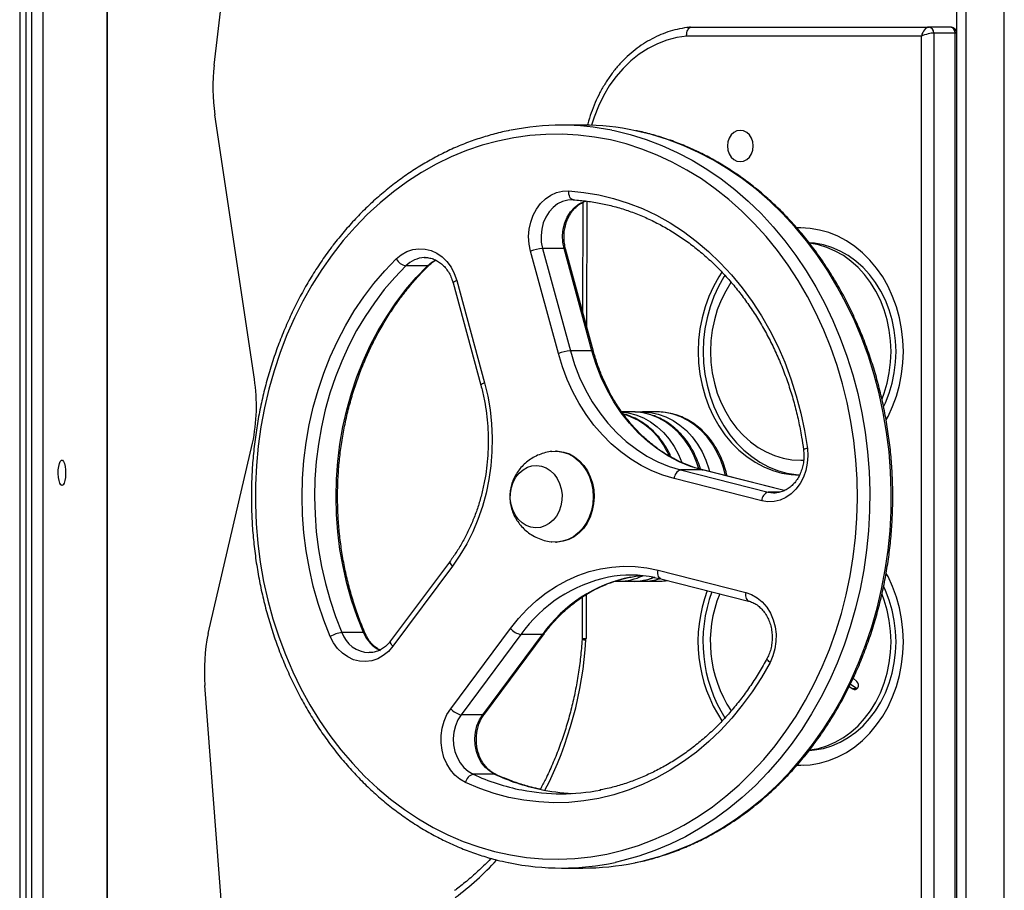
# Model space of a CAD drawing. Units: inches. Extents: x 24 to 594, y 13 to 444.
# Drawn here: x 373 to 406, y 229 to 258 of the extents above; entities that cross this region are included whole.
import ezdxf

# ---------------------------------------------------------------- set-up
doc = ezdxf.new("R2010")
doc.units = ezdxf.units.IN
doc.header["$MEASUREMENT"] = 0
doc.layers.add('VP-EQ', color=7, linetype='Continuous', true_color=0x8a3492)

# ---------------------------------------------------------------- blocks, each defined once
blk = doc.blocks.new('1241')
at = {"color": 7, "linetype": 'Continuous', "lineweight": 25}
for p, q in [((1052.507, 2223.805), (1052.507, 2136.305)), ((1052.719, 2223.805), (1052.719, 2136.305)), ((1052.911, 2136.305), (1052.911, 2223.805)), ((1053.285, 2223.805), (1053.285, 2136.305)), ((1055.449, 2136.305), (1055.449, 2223.805)), ((1055.462, 2136.305), (1055.462, 2223.805)), ((1059.053, 2207.769), (1060.216, 2217.527)), ((1084.047, 2150.551), (1084.047, 2209.551)), ((1084.347, 2209.551), (1084.347, 2150.551)), ((1085.647, 2150.551), (1085.647, 2209.551)), ((1075.114, 2209.051), (1083.106, 2209.051)), ((1083.83, 2209.051), (1083.106, 2209.051)), ((1083.272, 2208.851), (1083.272, 2151.251)), ((1083.996, 2208.851), (1083.272, 2208.851)), ((1083.996, 2151.251), (1083.996, 2208.851)), ((1082.856, 2208.751), (1074.956, 2208.751)), ((1082.856, 2151.351), (1082.856, 2208.751)), ((1060.408, 2197.208), (1059.074, 2206.101)), ((1071.462, 2205.751), (1070.738, 2205.751)), ((1071.142, 2203.239), (1071.103, 2203.24)), ((1071.458, 2203.151), (1071.452, 2199.488)), ((1071.591, 2203.193), (1071.585, 2199.003)), ((1078.88, 2202.293), (1078.686, 2202.281)), ((1070.638, 2198.062), (1069.701, 2201.508)), ((1070.105, 2201.601), (1071.042, 2198.155)), ((1070.829, 2201.601), (1070.105, 2201.601)), ((1071.766, 2198.155), (1070.829, 2201.601)), ((1071.819, 2198.14), (1070.882, 2201.587)), ((1066.158, 2201.295), (1066.132, 2201.295)), ((1066.228, 2201.016), (1065.504, 2201.016)), ((1066.283, 2201.036), (1066.281, 2201.034)), ((1067.215, 2200.528), (1068.152, 2197.081)), ((1067.092, 2200.449), (1068.03, 2197.003)), ((1071.766, 2198.155), (1071.042, 2198.155)), ((1073.132, 2196.101), (1072.775, 2196.101)), ((1073.203, 2196.099), (1073.132, 2196.101)), ((1073.47, 2196.098), (1073.309, 2196.093)), ((1073.968, 2196.101), (1073.467, 2196.101)), ((1058.852, 2188.644), (1060.345, 2195.048)), ((1070.57, 2194.781), (1070.543, 2194.781)), ((1078.796, 2194.475), (1078.893, 2194.477)), ((1078.796, 2194.475), (1078.891, 2194.475)), ((1077.482, 2193.111), (1074.535, 2193.857)), ((1074.753, 2194.151), (1077.701, 2193.405)), ((1075.477, 2194.151), (1074.753, 2194.151)), ((1078.238, 2193.452), (1075.477, 2194.151)), ((1075.477, 2194.151), (1075.5, 2194.148)), ((1078.242, 2193.454), (1075.5, 2194.148)), ((1078.102, 2193.405), (1077.701, 2193.405)), ((1077.914, 2193.378), (1077.938, 2193.378)), ((1070.543, 2191.721), (1070.57, 2191.721)), ((1067.002, 2191.095), (1064.992, 2188.395)), ((1067.076, 2190.916), (1065.066, 2188.216)), ((1073.867, 2190.531), (1074.09, 2190.483)), ((1073.997, 2190.774), (1076.944, 2190.029)), ((1072.619, 2190.429), (1072.635, 2190.432)), ((1072.631, 2190.401), (1073.132, 2190.401)), ((1072.677, 2190.401), (1072.631, 2190.401)), ((1073.467, 2190.401), (1073.968, 2190.401)), ((1073.51, 2190.401), (1073.467, 2190.401)), ((1074.09, 2190.483), (1077.038, 2189.738)), ((1071.571, 2189.948), (1071.568, 2188.474)), ((1071.438, 2189.865), (1071.435, 2188.474)), ((1064.075, 2188.679), (1063.351, 2188.679)), ((1067.014, 2186.113), (1069.024, 2188.814)), ((1069.377, 2188.613), (1067.367, 2185.913)), ((1068.091, 2185.913), (1070.101, 2188.613)), ((1068.146, 2185.934), (1070.156, 2188.635)), ((1070.101, 2188.613), (1069.377, 2188.613)), ((1071.435, 2188.474), (1071.435, 2188.448)), ((1059.774, 2173.185), (1058.743, 2186.898)), ((1080.466, 2186.939), (1080.697, 2186.791)), ((1080.685, 2187.029), (1080.564, 2187.146)), ((1080.425, 2186.858), (1080.547, 2186.78)), ((1080.685, 2186.78), (1080.547, 2186.78)), ((1068.091, 2185.913), (1067.367, 2185.913)), ((1068.493, 2183.911), (1067.769, 2183.911)), ((1078.666, 2184.212), (1078.796, 2184.209)), ((1078.684, 2184.223), (1078.88, 2184.21)), ((1070.738, 2180.751), (1071.462, 2180.751)), ((1067.156, 2180.002), (1067.138, 2179.99))]:
    blk.add_line(p, q, dxfattribs=at)
at = {"color": 7, "linetype": 'Continuous', "lineweight": 25, "flags": 128}
for points in [[(1074.956, 2208.751), (1074.621, 2208.701), (1074.291, 2208.615), (1073.969, 2208.492), (1073.657, 2208.334), (1073.359, 2208.142), (1073.078, 2207.918), (1072.814, 2207.664), (1072.571, 2207.382), (1072.351, 2207.073), (1072.155, 2206.742), (1071.985, 2206.391), (1071.843, 2206.022), (1071.758, 2205.746)], [(1063.025, 2201.393), (1062.673, 2200.894), (1062.343, 2200.372), (1062.038, 2199.83), (1061.757, 2199.269), (1061.501, 2198.691), (1061.272, 2198.097), (1061.069, 2197.489), (1060.894, 2196.869), (1060.746, 2196.238), (1060.627, 2195.599), (1060.537, 2194.953), (1060.475, 2194.302), (1060.443, 2193.648), (1060.44, 2192.993), (1060.466, 2192.339), (1060.521, 2191.687), (1060.606, 2191.04), (1060.718, 2190.399), (1060.86, 2189.767), (1061.029, 2189.144), (1061.226, 2188.533), (1061.45, 2187.936), (1061.7, 2187.354), (1061.975, 2186.79), (1062.276, 2186.243), (1062.6, 2185.717), (1062.948, 2185.213), (1063.317, 2184.732), (1063.707, 2184.276), (1064.117, 2183.845), (1064.546, 2183.441), (1064.992, 2183.066), (1065.454, 2182.72), (1065.931, 2182.405), (1066.421, 2182.121), (1066.923, 2181.869), (1067.436, 2181.649), (1067.957, 2181.463), (1068.487, 2181.311), (1069.022, 2181.194), (1069.562, 2181.111), (1070.104, 2181.064), (1070.648, 2181.051), (1071.192, 2181.074), (1071.734, 2181.131), (1072.273, 2181.224), (1072.806, 2181.351), (1073.334, 2181.513), (1073.853, 2181.709), (1074.363, 2181.937), (1074.862, 2182.199), (1075.348, 2182.492), (1075.821, 2182.816), (1076.278, 2183.171), (1076.72, 2183.554), (1077.143, 2183.965), (1077.548, 2184.404), (1077.932, 2184.867), (1078.295, 2185.355), (1078.636, 2185.866), (1078.953, 2186.398), (1079.247, 2186.949), (1079.515, 2187.519), (1079.758, 2188.105), (1079.974, 2188.707), (1080.163, 2189.321), (1080.324, 2189.946), (1080.458, 2190.582), (1080.562, 2191.224), (1080.638, 2191.873), (1080.685, 2192.526), (1080.703, 2193.181), (1080.692, 2193.835), (1080.651, 2194.489), (1080.581, 2195.138), (1080.483, 2195.783), (1080.355, 2196.42), (1080.2, 2197.047), (1080.017, 2197.664), (1079.806, 2198.268), (1079.569, 2198.858), (1079.307, 2199.432), (1079.018, 2199.987), (1078.706, 2200.524), (1078.37, 2201.039), (1078.011, 2201.532), (1077.632, 2202.001), (1077.231, 2202.444), (1076.812, 2202.862), (1076.374, 2203.251), (1075.92, 2203.612), (1075.451, 2203.943), (1074.967, 2204.242), (1074.47, 2204.511), (1073.963, 2204.747), (1073.445, 2204.949), (1072.92, 2205.118), (1072.387, 2205.253), (1071.85, 2205.353), (1071.308, 2205.418), (1070.765, 2205.448), (1070.221, 2205.443), (1069.678, 2205.403), (1069.137, 2205.328), (1068.601, 2205.218), (1068.07, 2205.073), (1067.547, 2204.895), (1067.032, 2204.683), (1066.527, 2204.437), (1066.034, 2204.16), (1065.555, 2203.851), (1065.089, 2203.512), (1064.64, 2203.143), (1064.207, 2202.745), (1063.793, 2202.32), (1063.399, 2201.869), (1063.025, 2201.393)], [(1072.436, 2205.582), (1072.511, 2205.567), (1073.053, 2205.436), (1073.588, 2205.27), (1074.115, 2205.071), (1074.633, 2204.837), (1075.14, 2204.571), (1075.634, 2204.273), (1076.114, 2203.944), (1076.579, 2203.584), (1077.028, 2203.195), (1077.458, 2202.778), (1077.87, 2202.334), (1078.261, 2201.864), (1078.631, 2201.37), (1078.979, 2200.852), (1079.303, 2200.313), (1079.603, 2199.754), (1079.878, 2199.177), (1080.127, 2198.583), (1080.35, 2197.974), (1080.545, 2197.351), (1080.712, 2196.717), (1080.851, 2196.073), (1080.962, 2195.421), (1081.043, 2194.762), (1081.095, 2194.1), (1081.118, 2193.435), (1081.112, 2192.769), (1081.076, 2192.105), (1081.01, 2191.444), (1080.916, 2190.789), (1080.793, 2190.14), (1080.641, 2189.5), (1080.461, 2188.871), (1080.254, 2188.254), (1080.019, 2187.651), (1079.759, 2187.064), (1079.473, 2186.495), (1079.162, 2185.945), (1078.827, 2185.415), (1078.469, 2184.908), (1078.089, 2184.424), (1077.688, 2183.966), (1077.268, 2183.534), (1076.829, 2183.129), (1076.373, 2182.753), (1075.901, 2182.407), (1075.415, 2182.091), (1074.915, 2181.807), (1074.403, 2181.556), (1073.881, 2181.337), (1073.35, 2181.153), (1072.811, 2181.003), (1072.551, 2180.943)], [(1073.206, 2180.928), (1073.535, 2181.003), (1074.074, 2181.153), (1074.605, 2181.337), (1075.127, 2181.556), (1075.639, 2181.807), (1076.139, 2182.091), (1076.625, 2182.407), (1077.097, 2182.753), (1077.553, 2183.129), (1077.992, 2183.534), (1078.413, 2183.966), (1078.813, 2184.424), (1079.193, 2184.908), (1079.551, 2185.415), (1079.886, 2185.945), (1080.197, 2186.495), (1080.483, 2187.064), (1080.743, 2187.651), (1080.978, 2188.254), (1081.185, 2188.871), (1081.365, 2189.5), (1081.517, 2190.14), (1081.64, 2190.789), (1081.734, 2191.444), (1081.8, 2192.105), (1081.836, 2192.769), (1081.842, 2193.435), (1081.819, 2194.1), (1081.767, 2194.762), (1081.686, 2195.421), (1081.575, 2196.073), (1081.436, 2196.717), (1081.269, 2197.351), (1081.074, 2197.974), (1080.851, 2198.583), (1080.602, 2199.177), (1080.328, 2199.754), (1080.027, 2200.313), (1079.703, 2200.852), (1079.355, 2201.37), (1078.985, 2201.864), (1078.594, 2202.334), (1078.182, 2202.778), (1077.752, 2203.195), (1077.303, 2203.584), (1076.838, 2203.944), (1076.358, 2204.273), (1075.864, 2204.571), (1075.357, 2204.837), (1074.839, 2205.071), (1074.312, 2205.27), (1073.777, 2205.436), (1073.239, 2205.566)], [(1076.761, 2204.526), (1076.874, 2204.544), (1076.979, 2204.596), (1077.069, 2204.679), (1077.138, 2204.788), (1077.182, 2204.915), (1077.197, 2205.051), (1077.182, 2205.187), (1077.138, 2205.313), (1077.069, 2205.422), (1076.979, 2205.505), (1076.874, 2205.558), (1076.761, 2205.576), (1076.648, 2205.558), (1076.543, 2205.505), (1076.453, 2205.422), (1076.383, 2205.313), (1076.34, 2205.187), (1076.325, 2205.051), (1076.34, 2204.915), (1076.383, 2204.788), (1076.453, 2204.679), (1076.543, 2204.596), (1076.648, 2204.544), (1076.761, 2204.526)], [(1069.701, 2201.508), (1069.653, 2201.751), (1069.637, 2202), (1069.655, 2202.249), (1069.706, 2202.491), (1069.789, 2202.72), (1069.901, 2202.93), (1070.04, 2203.116), (1070.201, 2203.272), (1070.382, 2203.396), (1070.576, 2203.482), (1070.78, 2203.53), (1070.987, 2203.538)], [(1070.987, 2203.538), (1071.493, 2203.491), (1071.995, 2203.407), (1072.493, 2203.287), (1072.984, 2203.132), (1073.466, 2202.943), (1073.938, 2202.719), (1074.398, 2202.462), (1074.845, 2202.173), (1075.276, 2201.852), (1075.691, 2201.501), (1076.089, 2201.121), (1076.466, 2200.714), (1076.823, 2200.28), (1077.158, 2199.821), (1077.47, 2199.34), (1077.758, 2198.837), (1078.02, 2198.314), (1078.256, 2197.773), (1078.465, 2197.217), (1078.647, 2196.647), (1078.8, 2196.064), (1078.924, 2195.472), (1079.018, 2194.872)], [(1071.142, 2203.239), (1071.11, 2203.245), (1071.079, 2203.262), (1071.051, 2203.289), (1071.028, 2203.327), (1071.009, 2203.372), (1070.995, 2203.424), (1070.988, 2203.48), (1070.987, 2203.538)], [(1071.103, 2203.24), (1070.96, 2203.23), (1070.782, 2203.183), (1070.613, 2203.099), (1070.459, 2202.981), (1070.325, 2202.833), (1070.214, 2202.658), (1070.13, 2202.463), (1070.077, 2202.253), (1070.054, 2202.035), (1070.064, 2201.815), (1070.105, 2201.601)], [(1070.829, 2201.601), (1070.788, 2201.815), (1070.778, 2202.035), (1070.801, 2202.253), (1070.854, 2202.463), (1070.938, 2202.658), (1071.049, 2202.833), (1071.183, 2202.981), (1071.337, 2203.099), (1071.506, 2203.183), (1071.563, 2203.203)], [(1081.675, 2195.836), (1081.733, 2195.945), (1081.889, 2196.281), (1082.018, 2196.632), (1082.119, 2196.997), (1082.192, 2197.371), (1082.236, 2197.751), (1082.251, 2198.135), (1082.236, 2198.519), (1082.192, 2198.899), (1082.119, 2199.273), (1082.018, 2199.637), (1081.889, 2199.989), (1081.733, 2200.325), (1081.553, 2200.642), (1081.349, 2200.937), (1081.124, 2201.209), (1080.878, 2201.454), (1080.615, 2201.671), (1080.336, 2201.858), (1080.044, 2202.013), (1079.742, 2202.136), (1079.431, 2202.223), (1079.115, 2202.277), (1078.796, 2202.294), (1078.675, 2202.292)], [(1065.18, 2201.249), (1065.351, 2201.39), (1065.539, 2201.496), (1065.739, 2201.565), (1065.945, 2201.594), (1066.152, 2201.583), (1066.355, 2201.532), (1066.549, 2201.442), (1066.728, 2201.317), (1066.888, 2201.158), (1067.025, 2200.97), (1067.135, 2200.758), (1067.215, 2200.528)], [(1081.588, 2196.29), (1081.644, 2196.41), (1081.771, 2196.734), (1081.872, 2197.073), (1081.944, 2197.421), (1081.988, 2197.776), (1082.003, 2198.135), (1081.988, 2198.494), (1081.944, 2198.849), (1081.872, 2199.197), (1081.771, 2199.535), (1081.644, 2199.86), (1081.49, 2200.168), (1081.313, 2200.456), (1081.113, 2200.722), (1080.892, 2200.964), (1080.652, 2201.178), (1080.396, 2201.362), (1080.126, 2201.516), (1079.846, 2201.637), (1079.556, 2201.724), (1079.261, 2201.777), (1079.085, 2201.791)], [(1081.532, 2196.541), (1081.604, 2196.734), (1081.705, 2197.073), (1081.777, 2197.421), (1081.821, 2197.776), (1081.836, 2198.135), (1081.821, 2198.494), (1081.777, 2198.849), (1081.705, 2199.197), (1081.604, 2199.535), (1081.477, 2199.86), (1081.323, 2200.168), (1081.146, 2200.456), (1080.945, 2200.722), (1080.724, 2200.964), (1080.485, 2201.178), (1080.229, 2201.362), (1079.959, 2201.516), (1079.679, 2201.637), (1079.389, 2201.724), (1079.105, 2201.775)], [(1062.962, 2188.541), (1062.744, 2189.093), (1062.553, 2189.658), (1062.39, 2190.237), (1062.256, 2190.826), (1062.152, 2191.423), (1062.076, 2192.027), (1062.031, 2192.636), (1062.016, 2193.246), (1062.031, 2193.857), (1062.075, 2194.465), (1062.15, 2195.069), (1062.255, 2195.667), (1062.388, 2196.256), (1062.55, 2196.835), (1062.741, 2197.401), (1062.959, 2197.952), (1063.204, 2198.487), (1063.474, 2199.003), (1063.77, 2199.5), (1064.09, 2199.974), (1064.432, 2200.425), (1064.796, 2200.85), (1065.18, 2201.249)], [(1066.228, 2201.016), (1066.38, 2201.139), (1066.512, 2201.213)], [(1065.504, 2201.016), (1065.131, 2200.629), (1064.778, 2200.216), (1064.446, 2199.778), (1064.135, 2199.318), (1063.848, 2198.836), (1063.585, 2198.334), (1063.348, 2197.815), (1063.136, 2197.28), (1062.951, 2196.73), (1062.793, 2196.168), (1062.664, 2195.596), (1062.563, 2195.016), (1062.49, 2194.43), (1062.446, 2193.839), (1062.432, 2193.246), (1062.447, 2192.654), (1062.491, 2192.063), (1062.564, 2191.477), (1062.665, 2190.897), (1062.796, 2190.325), (1062.954, 2189.763), (1063.139, 2189.214), (1063.351, 2188.679)], [(1064.075, 2188.679), (1063.863, 2189.214), (1063.678, 2189.763), (1063.52, 2190.325), (1063.39, 2190.897), (1063.288, 2191.477), (1063.215, 2192.063), (1063.171, 2192.654), (1063.156, 2193.246), (1063.17, 2193.839), (1063.214, 2194.43), (1063.287, 2195.016), (1063.388, 2195.596), (1063.518, 2196.168), (1063.675, 2196.73), (1063.86, 2197.28), (1064.072, 2197.815), (1064.309, 2198.334), (1064.572, 2198.836), (1064.859, 2199.318), (1065.17, 2199.778), (1065.502, 2200.216), (1065.855, 2200.629), (1066.228, 2201.016)], [(1067.092, 2200.449), (1067.092, 2200.45), (1067.096, 2200.462), (1067.111, 2200.476), (1067.137, 2200.492), (1067.172, 2200.509), (1067.215, 2200.528)], [(1076.144, 2200.8), (1076.039, 2200.642), (1075.859, 2200.325), (1075.704, 2199.989), (1075.575, 2199.637), (1075.474, 2199.273), (1075.401, 2198.899), (1075.356, 2198.519), (1075.342, 2198.135), (1075.356, 2197.751), (1075.401, 2197.371), (1075.474, 2196.997), (1075.575, 2196.632), (1075.704, 2196.281), (1075.859, 2195.945), (1076.039, 2195.628), (1076.243, 2195.333), (1076.469, 2195.061), (1076.714, 2194.816), (1076.978, 2194.598), (1077.256, 2194.412), (1077.548, 2194.256), (1077.851, 2194.134), (1078.162, 2194.046), (1078.478, 2193.993), (1078.755, 2193.976)], [(1076.241, 2200.696), (1076.207, 2200.642), (1076.026, 2200.325), (1075.871, 2199.989), (1075.742, 2199.637), (1075.641, 2199.273), (1075.568, 2198.899), (1075.524, 2198.519), (1075.509, 2198.135), (1075.524, 2197.751), (1075.568, 2197.371), (1075.641, 2196.997), (1075.742, 2196.632), (1075.871, 2196.281), (1076.026, 2195.945), (1076.207, 2195.628), (1076.41, 2195.333), (1076.636, 2195.061), (1076.882, 2194.816), (1077.145, 2194.598), (1077.424, 2194.412), (1077.715, 2194.256), (1078.018, 2194.134), (1078.329, 2194.046), (1078.645, 2193.993), (1078.76, 2193.983)], [(1076.45, 2200.461), (1076.447, 2200.456), (1076.269, 2200.168), (1076.116, 2199.86), (1075.988, 2199.535), (1075.888, 2199.197), (1075.815, 2198.849), (1075.772, 2198.494), (1075.757, 2198.135), (1075.772, 2197.776), (1075.815, 2197.421), (1075.888, 2197.073), (1075.988, 2196.734), (1076.116, 2196.41), (1076.269, 2196.102), (1076.447, 2195.813), (1076.647, 2195.547), (1076.868, 2195.306), (1077.108, 2195.092), (1077.364, 2194.908), (1077.633, 2194.754), (1077.914, 2194.633), (1078.203, 2194.546), (1078.498, 2194.493), (1078.796, 2194.475)], [(1071.042, 2198.155), (1071.182, 2197.702), (1071.352, 2197.265), (1071.551, 2196.845), (1071.777, 2196.445), (1072.029, 2196.069), (1072.305, 2195.719), (1072.604, 2195.397), (1072.924, 2195.104), (1073.262, 2194.843), (1073.616, 2194.616), (1073.984, 2194.425), (1074.364, 2194.269), (1074.753, 2194.151)], [(1075.477, 2194.151), (1075.088, 2194.269), (1074.708, 2194.425), (1074.34, 2194.616), (1073.986, 2194.843), (1073.648, 2195.104), (1073.328, 2195.397), (1073.03, 2195.719), (1072.753, 2196.069), (1072.501, 2196.445), (1072.275, 2196.845), (1072.076, 2197.265), (1071.906, 2197.702), (1071.766, 2198.155)], [(1074.535, 2193.857), (1074.155, 2193.971), (1073.784, 2194.119), (1073.423, 2194.3), (1073.073, 2194.513), (1072.739, 2194.756), (1072.42, 2195.03), (1072.119, 2195.331), (1071.837, 2195.658), (1071.577, 2196.01), (1071.339, 2196.384), (1071.125, 2196.779), (1070.937, 2197.191), (1070.774, 2197.62), (1070.638, 2198.062)], [(1068.152, 2197.081), (1068.26, 2196.628), (1068.339, 2196.167), (1068.39, 2195.7), (1068.411, 2195.229), (1068.403, 2194.758), (1068.366, 2194.289), (1068.3, 2193.825), (1068.205, 2193.368), (1068.083, 2192.921), (1067.932, 2192.486), (1067.755, 2192.065), (1067.553, 2191.662), (1067.326, 2191.278), (1067.076, 2190.916)], [(1068.152, 2197.081), (1068.109, 2197.063), (1068.074, 2197.046), (1068.049, 2197.029), (1068.034, 2197.015), (1068.03, 2197.004), (1068.03, 2197.003)], [(1072.791, 2196.094), (1072.986, 2196.068), (1073.245, 2196.003), (1073.498, 2195.903), (1073.739, 2195.769), (1073.966, 2195.604), (1074.176, 2195.41), (1074.368, 2195.188), (1074.537, 2194.941), (1074.682, 2194.674), (1074.795, 2194.405)], [(1075.367, 2194.191), (1075.303, 2194.388), (1075.183, 2194.674), (1075.038, 2194.941), (1074.869, 2195.188), (1074.678, 2195.41), (1074.467, 2195.604), (1074.24, 2195.769), (1073.999, 2195.903), (1073.747, 2196.003), (1073.487, 2196.068), (1073.223, 2196.099), (1073.203, 2196.099)], [(1073.47, 2196.101), (1073.472, 2196.101), (1073.737, 2196.082), (1073.999, 2196.028), (1074.254, 2195.938), (1074.499, 2195.815), (1074.731, 2195.66), (1074.947, 2195.474), (1075.144, 2195.261), (1075.321, 2195.022), (1075.474, 2194.761), (1075.602, 2194.481), (1075.703, 2194.185), (1075.729, 2194.09)], [(1074.004, 2196.1), (1073.974, 2196.101), (1073.968, 2196.101)], [(1076.261, 2193.955), (1076.204, 2194.185), (1076.103, 2194.481), (1075.975, 2194.761), (1075.822, 2195.022), (1075.646, 2195.261), (1075.448, 2195.474), (1075.232, 2195.66), (1075, 2195.815), (1074.755, 2195.938), (1074.5, 2196.028), (1074.239, 2196.082), (1074.004, 2196.1)], [(1079.018, 2194.872), (1079.035, 2194.623), (1079.017, 2194.374), (1078.967, 2194.132), (1078.885, 2193.902), (1078.773, 2193.692), (1078.635, 2193.505), (1078.474, 2193.348), (1078.293, 2193.224), (1078.099, 2193.137), (1077.896, 2193.088), (1077.688, 2193.08), (1077.482, 2193.111)], [(1070.414, 2194.773), (1070.6, 2194.779), (1070.793, 2194.751), (1070.98, 2194.687), (1071.157, 2194.59), (1071.32, 2194.461), (1071.464, 2194.304), (1071.587, 2194.122), (1071.685, 2193.92), (1071.757, 2193.702), (1071.8, 2193.474), (1071.813, 2193.24), (1071.797, 2193.007), (1071.751, 2192.779), (1071.677, 2192.562), (1071.577, 2192.362), (1071.452, 2192.182), (1071.306, 2192.027), (1071.142, 2191.901), (1070.964, 2191.807), (1070.776, 2191.747), (1070.583, 2191.721), (1070.415, 2191.728)], [(1070.57, 2194.781), (1070.628, 2194.779), (1070.821, 2194.751), (1071.008, 2194.687), (1071.185, 2194.59), (1071.348, 2194.461), (1071.492, 2194.304), (1071.615, 2194.122), (1071.713, 2193.92), (1071.785, 2193.702), (1071.828, 2193.474), (1071.841, 2193.24), (1071.825, 2193.007), (1071.779, 2192.779), (1071.705, 2192.562), (1071.605, 2192.362), (1071.48, 2192.182), (1071.334, 2192.027), (1071.17, 2191.901), (1070.992, 2191.807), (1070.804, 2191.747), (1070.61, 2191.721), (1070.57, 2191.721)], [(1053.929, 2193.63), (1053.892, 2193.649), (1053.859, 2193.704), (1053.831, 2193.79), (1053.813, 2193.9), (1053.805, 2194.024), (1053.807, 2194.15), (1053.821, 2194.268), (1053.844, 2194.367), (1053.875, 2194.438), (1053.91, 2194.476), (1053.947, 2194.476), (1053.982, 2194.438), (1054.013, 2194.367), (1054.036, 2194.268), (1054.05, 2194.15), (1054.052, 2194.024), (1054.044, 2193.9), (1054.026, 2193.79), (1053.999, 2193.704), (1053.965, 2193.649), (1053.929, 2193.63)], [(1069.021, 2193.178), (1069.025, 2193.371), (1069.058, 2193.561), (1069.119, 2193.74), (1069.207, 2193.902), (1069.318, 2194.042), (1069.449, 2194.156), (1069.595, 2194.238), (1069.75, 2194.287), (1069.911, 2194.3), (1070.071, 2194.278), (1070.224, 2194.221), (1070.367, 2194.131), (1070.493, 2194.01), (1070.599, 2193.864), (1070.68, 2193.697), (1070.735, 2193.515), (1070.761, 2193.324), (1070.757, 2193.13), (1070.724, 2192.94), (1070.663, 2192.761), (1070.575, 2192.599), (1070.464, 2192.459), (1070.333, 2192.346), (1070.187, 2192.263), (1070.032, 2192.214), (1069.871, 2192.201), (1069.711, 2192.223), (1069.558, 2192.28), (1069.415, 2192.371), (1069.289, 2192.491), (1069.183, 2192.637), (1069.102, 2192.804), (1069.047, 2192.986), (1069.021, 2193.178)], [(1069.021, 2193.178), (1069.025, 2193.371), (1069.058, 2193.561), (1069.119, 2193.74), (1069.207, 2193.902), (1069.318, 2194.042), (1069.449, 2194.156), (1069.595, 2194.238), (1069.75, 2194.287), (1069.911, 2194.3), (1070.071, 2194.278), (1070.224, 2194.221), (1070.367, 2194.131), (1070.493, 2194.01), (1070.599, 2193.864), (1070.68, 2193.697), (1070.735, 2193.515), (1070.761, 2193.324), (1070.757, 2193.13), (1070.724, 2192.94), (1070.663, 2192.761), (1070.575, 2192.599), (1070.464, 2192.459), (1070.333, 2192.346), (1070.187, 2192.263), (1070.032, 2192.214), (1069.871, 2192.201), (1069.711, 2192.223), (1069.558, 2192.28), (1069.415, 2192.371), (1069.289, 2192.491), (1069.183, 2192.637), (1069.102, 2192.804), (1069.047, 2192.986), (1069.021, 2193.178)], [(1077.701, 2193.405), (1077.882, 2193.379), (1077.914, 2193.378)], [(1067.076, 2190.916), (1067.043, 2190.955), (1067.018, 2190.993), (1067.001, 2191.027), (1066.994, 2191.058), (1066.996, 2191.082), (1067.002, 2191.095)], [(1069.024, 2188.814), (1069.296, 2189.152), (1069.588, 2189.466), (1069.899, 2189.752), (1070.227, 2190.01), (1070.57, 2190.237), (1070.925, 2190.433), (1071.292, 2190.596), (1071.669, 2190.726), (1072.052, 2190.821), (1072.44, 2190.882), (1072.831, 2190.908), (1073.222, 2190.899), (1073.611, 2190.854), (1073.997, 2190.774)], [(1073.076, 2190.543), (1073.24, 2190.569), (1073.45, 2190.593)], [(1074.09, 2190.483), (1074.081, 2190.486), (1074.053, 2190.503), (1074.029, 2190.53), (1074.01, 2190.567), (1073.997, 2190.611), (1073.99, 2190.662), (1073.99, 2190.717), (1073.997, 2190.774)], [(1078.796, 2184.209), (1079.115, 2184.227), (1079.431, 2184.28), (1079.742, 2184.368), (1080.044, 2184.49), (1080.336, 2184.645), (1080.615, 2184.832), (1080.878, 2185.049), (1081.124, 2185.295), (1081.349, 2185.566), (1081.553, 2185.862), (1081.733, 2186.179), (1081.889, 2186.515), (1082.018, 2186.866), (1082.119, 2187.23), (1082.192, 2187.604), (1082.236, 2187.985), (1082.251, 2188.369), (1082.236, 2188.752), (1082.192, 2189.133), (1082.119, 2189.507), (1082.018, 2189.871), (1081.889, 2190.223), (1081.733, 2190.558), (1081.675, 2190.668)], [(1073.968, 2190.401), (1074.227, 2190.418), (1074.304, 2190.429)], [(1079.088, 2184.712), (1079.261, 2184.727), (1079.556, 2184.779), (1079.846, 2184.867), (1080.126, 2184.988), (1080.396, 2185.141), (1080.652, 2185.326), (1080.892, 2185.54), (1081.113, 2185.781), (1081.313, 2186.047), (1081.49, 2186.335), (1081.644, 2186.643), (1081.771, 2186.968), (1081.872, 2187.306), (1081.944, 2187.655), (1081.988, 2188.01), (1082.003, 2188.369), (1081.988, 2188.727), (1081.944, 2189.082), (1081.872, 2189.431), (1081.771, 2189.769), (1081.644, 2190.094), (1081.587, 2190.215)], [(1076.944, 2190.029), (1076.938, 2189.971), (1076.937, 2189.916), (1076.944, 2189.865), (1076.957, 2189.821), (1076.976, 2189.784), (1077, 2189.757), (1077.029, 2189.741), (1077.037, 2189.738)], [(1076.944, 2190.029), (1077.143, 2189.958), (1077.33, 2189.849), (1077.5, 2189.706), (1077.649, 2189.532), (1077.772, 2189.331), (1077.868, 2189.109), (1077.932, 2188.872), (1077.964, 2188.625), (1077.962, 2188.375), (1077.927, 2188.129), (1077.86, 2187.892), (1077.762, 2187.672)], [(1079.105, 2184.728), (1079.389, 2184.779), (1079.679, 2184.867), (1079.959, 2184.988), (1080.229, 2185.141), (1080.485, 2185.326), (1080.724, 2185.54), (1080.945, 2185.781), (1081.146, 2186.047), (1081.323, 2186.335), (1081.477, 2186.643), (1081.604, 2186.968), (1081.705, 2187.306), (1081.777, 2187.655), (1081.821, 2188.01), (1081.836, 2188.369), (1081.821, 2188.727), (1081.777, 2189.082), (1081.705, 2189.431), (1081.604, 2189.769), (1081.535, 2189.956)], [(1065.066, 2188.216), (1064.915, 2188.044), (1064.744, 2187.903), (1064.556, 2187.797), (1064.356, 2187.729), (1064.15, 2187.701), (1063.943, 2187.713), (1063.74, 2187.764), (1063.547, 2187.855), (1063.368, 2187.981), (1063.208, 2188.141), (1063.072, 2188.329), (1062.962, 2188.541)], [(1065.066, 2188.216), (1065.033, 2188.255), (1065.008, 2188.292), (1064.991, 2188.327), (1064.984, 2188.357), (1064.986, 2188.382), (1064.992, 2188.395)], [(1077.762, 2187.672), (1077.475, 2187.169), (1077.163, 2186.687), (1076.828, 2186.228), (1076.472, 2185.794), (1076.094, 2185.386), (1075.697, 2185.005), (1075.282, 2184.654), (1074.851, 2184.333), (1074.404, 2184.043), (1073.944, 2183.786), (1073.473, 2183.561), (1072.991, 2183.371), (1072.5, 2183.216), (1072.003, 2183.096), (1071.5, 2183.012), (1070.995, 2182.963), (1070.487, 2182.951), (1069.981, 2182.975), (1069.476, 2183.035), (1068.975, 2183.131), (1068.48, 2183.263), (1067.992, 2183.43), (1067.513, 2183.631)], [(1077.762, 2187.672), (1077.724, 2187.704), (1077.694, 2187.734), (1077.674, 2187.762), (1077.663, 2187.787), (1077.662, 2187.807), (1077.664, 2187.814)], [(1080.547, 2186.78), (1080.592, 2186.757), (1080.64, 2186.757), (1080.685, 2186.78), (1080.719, 2186.821), (1080.738, 2186.875), (1080.738, 2186.934), (1080.719, 2186.988), (1080.685, 2187.029)], [(1067.513, 2183.631), (1067.326, 2183.739), (1067.155, 2183.881), (1067.006, 2184.055), (1066.882, 2184.255), (1066.786, 2184.477), (1066.722, 2184.714), (1066.689, 2184.961), (1066.69, 2185.211), (1066.725, 2185.457), (1066.791, 2185.694), (1066.889, 2185.914), (1067.014, 2186.113)], [(1067.367, 2185.913), (1067.257, 2185.737), (1067.175, 2185.541), (1067.123, 2185.33), (1067.102, 2185.112), (1067.113, 2184.893), (1067.156, 2184.679), (1067.229, 2184.478), (1067.331, 2184.295), (1067.457, 2184.137), (1067.605, 2184.008), (1067.769, 2183.911)], [(1068.493, 2183.911), (1068.329, 2184.008), (1068.181, 2184.137), (1068.055, 2184.295), (1067.954, 2184.478), (1067.88, 2184.679), (1067.837, 2184.893), (1067.826, 2185.112), (1067.847, 2185.33), (1067.899, 2185.541), (1067.981, 2185.737), (1068.091, 2185.913)], [(1068.493, 2183.911), (1068.524, 2183.906), (1068.529, 2183.904)]]:
    blk.add_lwpolyline(points, dxfattribs=at)
at = {"color": 7, "linetype": 'Continuous', "lineweight": 25}
for centre, radius, start, end in [((1083.087, 2208.866), 0.185, 355.2029, 84.2185), ((1083.811, 2208.866), 0.185, 355.2029, 84.2185), ((1065.5, 2207.017), 6.49, 173.3481, 188.1112), ((1070.738, 2197.094), 8.656, 78.6842, 101.2725), ((1071.461, 2197.094), 8.657, 78.1474, 89.9963), ((1070.201, 2200.267), 1.338, 94.1036, 111.9295), ((1070.843, 2201.548), 0.055, 44.6649, 104.3073), ((1065.608, 2201.501), 0.496, 210.5832, 257.9977), ((1066.173, 2200.357), 0.939, 92.5311, 135.4206), ((1066.234, 2201.085), 0.0698, 265.6597, 312.213), ((1071.138, 2196.821), 1.338, 94.1016, 111.9299), ((1071.78, 2198.102), 0.0551, 44.8222, 104.25), ((1054.306, 2196.305), 6.169, 348.2383, 8.4133), ((1072.091, 2193.67), 2.471, 22.9161, 72.3095), ((1079.023, 2194.621), 0.251, 91.0717, 122.5613), ((1074.853, 2193.848), 0.318, 108.288, 178.4396), ((1077.801, 2193.102), 0.318, 108.2903, 178.4378), ((1073.301, 2185.823), 4.815, 101.7155, 144.5854), ((1074.011, 2185.844), 4.791, 101.2543, 144.6901), ((1073.088, 2186.454), 4.155, 78.9415, 100.6036), ((1072.625, 2192.422), 2.022, 271.4588, 295.0264), ((1073.128, 2192.41), 2.009, 270.1178, 291.2462), ((1073.464, 2192.397), 1.997, 271.322, 286.9665), ((1080.16, 2188.375), 4.824, 159.195, 213.6525), ((1080.34, 2188.374), 4.836, 159.7237, 212.0875), ((1079.993, 2188.374), 4.242, 157.7087, 213.3542), ((1064.788, 2187.396), 6.066, 168.1328, 184.7083), ((1063.449, 2187.782), 0.902, 96.2256, 122.6496), ((1064.31, 2189.016), 1.017, 199.3866, 267.3354), ((1064.087, 2188.626), 0.0542, 38.2716, 102.5164), ((1065.119, 2189.092), 1.123, 201.6298, 244.5941), ((1069.478, 2189.203), 0.598, 220.5952, 260.2292), ((1070.109, 2188.675), 0.0624, 262.7453, 318.9672), ((1058.855, 2189.175), 12.733, 332.8705, 356.6404), ((1071.576, 2209.73), 21.257, 269.6217, 269.98), ((1071.576, 2188.966), 0.536, 254.6761, 268.9914), ((1070.849, 2188.475), 0.719, 356.3666, 359.9184), ((1067.468, 2186.502), 0.598, 220.5955, 260.229), ((1068.099, 2185.975), 0.0624, 262.7264, 319.1641), ((1067.872, 2183.56), 0.366, 106.3172, 168.8148), ((1070.797, 2190.455), 7.211, 245.1666, 258.9267), ((1071.525, 2190.465), 7.222, 245.1725, 257.9242), ((1070.738, 2190.176), 6.925, 258.9674, 280.9396), ((1071.466, 2190.205), 6.954, 257.9542, 266.9825), ((1061.396, 2187.546), 9.691, 306.55, 317.6612), ((1070.738, 2189.41), 8.659, 258.1688, 282.0903), ((1071.459, 2189.427), 8.676, 270.0174, 281.6197)]:
    blk.add_arc(centre, radius, start, end, dxfattribs=at)
for centre, major_axis, ratio, start_param, end_param in [((1083.023, 2208.751), (0.113, 0.295), 0.503339, 0.191263, 1.76206), ((1083.023, 2208.751), (0.3, 0.086), 0.172028, 0.541546, 2.112342), ((1083.747, 2208.751), (0.3, 0.086), 0.172028, 6.234028, 6.824731)]:
    blk.add_ellipse(centre, major_axis=major_axis, ratio=ratio, start_param=start_param, end_param=end_param, dxfattribs=at)
for points, knots in [([(1075.085, 2209.047), (1075.044, 2209.043), (1074.894, 2209.029), (1074.639, 2208.981), (1074.323, 2208.892), (1074.014, 2208.772), (1073.714, 2208.622), (1073.426, 2208.444), (1073.151, 2208.238), (1072.891, 2208.007), (1072.648, 2207.75), (1072.423, 2207.471), (1072.218, 2207.17), (1072.035, 2206.851), (1071.873, 2206.514), (1071.738, 2206.163), (1071.652, 2205.902), (1071.619, 2205.756), (1071.614, 2205.735)], [0, 0, 0, 0, 0.0263124, 0.0944647, 0.1626514, 0.2309045, 0.2992516, 0.3677101, 0.4362884, 0.5049866, 0.573796, 0.6427049, 0.7116972, 0.7807585, 0.8498745, 0.9190315, 0.9882194, 1, 1, 1, 1]), ([(1074.956, 2208.751), (1074.956, 2208.752), (1074.955, 2208.774), (1074.957, 2208.83), (1074.973, 2208.913), (1075.009, 2208.989), (1075.058, 2209.041), (1075.095, 2209.047), (1075.114, 2209.051)], [0, 0, 0, 0, 0.008476, 0.141748, 0.356447, 0.571005, 0.785502, 1, 1, 1, 1]), ([(1084.045, 2208.832), (1084.045, 2208.848), (1084.045, 2208.887), (1084.019, 2208.95), (1083.968, 2209.008), (1083.901, 2209.044), (1083.853, 2209.049), (1083.83, 2209.051)], [0, 0, 0, 0, 0.134664, 0.353107, 0.57935, 0.798738, 1, 1, 1, 1]), ([(1069.028, 2205.58), (1069.001, 2205.575), (1068.8, 2205.54), (1068.431, 2205.445), (1067.922, 2205.293), (1067.42, 2205.108), (1066.927, 2204.893), (1066.443, 2204.649), (1065.97, 2204.376), (1065.51, 2204.075), (1065.062, 2203.747), (1064.629, 2203.392), (1064.211, 2203.011), (1063.809, 2202.605), (1063.425, 2202.176), (1063.143, 2201.827), (1062.988, 2201.622), (1062.951, 2201.572)], [0, 0, 0, 0, 0.011646, 0.085691, 0.159754, 0.233841, 0.307955, 0.382098, 0.456274, 0.530482, 0.604722, 0.678994, 0.753296, 0.827625, 0.90198, 0.976357, 1, 1, 1, 1]), ([(1073.224, 2180.934), (1073.307, 2180.95), (1073.562, 2181), (1073.985, 2181.117), (1074.491, 2181.283), (1074.989, 2181.481), (1075.479, 2181.708), (1075.958, 2181.964), (1076.426, 2182.249), (1076.881, 2182.562), (1077.323, 2182.902), (1077.75, 2183.268), (1078.161, 2183.66), (1078.555, 2184.076), (1078.931, 2184.515), (1079.288, 2184.976), (1079.626, 2185.458), (1079.943, 2185.96), (1080.238, 2186.48), (1080.511, 2187.018), (1080.761, 2187.571), (1080.988, 2188.139), (1081.19, 2188.72), (1081.368, 2189.312), (1081.521, 2189.914), (1081.648, 2190.524), (1081.749, 2191.142), (1081.825, 2191.764), (1081.874, 2192.391), (1081.897, 2193.019), (1081.893, 2193.649), (1081.864, 2194.277), (1081.807, 2194.903), (1081.725, 2195.524), (1081.616, 2196.14), (1081.482, 2196.749), (1081.323, 2197.348), (1081.138, 2197.938), (1080.929, 2198.515), (1080.696, 2199.079), (1080.44, 2199.629), (1080.161, 2200.162), (1079.859, 2200.678), (1079.537, 2201.175), (1079.194, 2201.652), (1078.831, 2202.108), (1078.45, 2202.541), (1078.05, 2202.951), (1077.634, 2203.336), (1077.203, 2203.696), (1076.756, 2204.028), (1076.297, 2204.334), (1075.825, 2204.612), (1075.342, 2204.86), (1074.85, 2205.079), (1074.349, 2205.269), (1073.84, 2205.425), (1073.476, 2205.522), (1073.28, 2205.558), (1073.258, 2205.562)], [0, 0, 0, 0, 0.008569, 0.026475, 0.044386, 0.062303, 0.080227, 0.098158, 0.116097, 0.134044, 0.151999, 0.169961, 0.18793, 0.205906, 0.223888, 0.241874, 0.259866, 0.277861, 0.295859, 0.313861, 0.331865, 0.34987, 0.367878, 0.385886, 0.403896, 0.421906, 0.439917, 0.457929, 0.475941, 0.493953, 0.511966, 0.529979, 0.547992, 0.566006, 0.58402, 0.602034, 0.620047, 0.638061, 0.656074, 0.674087, 0.692099, 0.71011, 0.728119, 0.746126, 0.764131, 0.782132, 0.80013, 0.818123, 0.83611, 0.854092, 0.872067, 0.890035, 0.907995, 0.925946, 0.94389, 0.961825, 0.979752, 0.997672, 1, 1, 1, 1]), ([(1070.882, 2201.587), (1070.874, 2201.617), (1070.851, 2201.711), (1070.829, 2201.873), (1070.826, 2202.07), (1070.849, 2202.266), (1070.895, 2202.454), (1070.964, 2202.629), (1071.053, 2202.789), (1071.16, 2202.929), (1071.281, 2203.046), (1071.415, 2203.135), (1071.51, 2203.185), (1071.559, 2203.197), (1071.561, 2203.197)], [0, 0, 0, 0, 0.046879, 0.141696, 0.236529, 0.331253, 0.425878, 0.520427, 0.614972, 0.709654, 0.804745, 0.900644, 0.997888, 1, 1, 1, 1]), ([(1071.137, 2203.239), (1071.216, 2203.233), (1071.45, 2203.217), (1071.837, 2203.167), (1072.295, 2203.076), (1072.747, 2202.955), (1073.194, 2202.803), (1073.633, 2202.62), (1074.062, 2202.408), (1074.482, 2202.168), (1074.889, 2201.899), (1075.283, 2201.603), (1075.663, 2201.281), (1076.027, 2200.933), (1076.374, 2200.561), (1076.704, 2200.167), (1077.015, 2199.75), (1077.306, 2199.313), (1077.577, 2198.857), (1077.826, 2198.383), (1078.053, 2197.894), (1078.256, 2197.389), (1078.436, 2196.872), (1078.592, 2196.343), (1078.723, 2195.804), (1078.821, 2195.3), (1078.868, 2194.974), (1078.888, 2194.833)], [0, 0, 0, 0, 0.02131, 0.062694, 0.104074, 0.14544, 0.186787, 0.228111, 0.269408, 0.310679, 0.351923, 0.39314, 0.434332, 0.4755, 0.516648, 0.557778, 0.598891, 0.639992, 0.681081, 0.722161, 0.763234, 0.804301, 0.845364, 0.886422, 0.927478, 0.968532, 1, 1, 1, 1]), ([(1062.951, 2201.572), (1062.89, 2201.488), (1062.713, 2201.247), (1062.436, 2200.832), (1062.128, 2200.323), (1061.843, 2199.795), (1061.579, 2199.25), (1061.339, 2198.691), (1061.123, 2198.117), (1060.931, 2197.532), (1060.763, 2196.935), (1060.621, 2196.329), (1060.505, 2195.716), (1060.415, 2195.096), (1060.35, 2194.471), (1060.312, 2193.844), (1060.301, 2193.215), (1060.315, 2192.586), (1060.356, 2191.958), (1060.424, 2191.334), (1060.517, 2190.715), (1060.636, 2190.102), (1060.781, 2189.497), (1060.952, 2188.901), (1061.146, 2188.317), (1061.366, 2187.745), (1061.609, 2187.187), (1061.875, 2186.644), (1062.164, 2186.118), (1062.474, 2185.61), (1062.805, 2185.121), (1063.157, 2184.653), (1063.528, 2184.207), (1063.917, 2183.783), (1064.324, 2183.384), (1064.746, 2183.009), (1065.184, 2182.661), (1065.636, 2182.34), (1066.101, 2182.046), (1066.578, 2181.781), (1067.065, 2181.545), (1067.561, 2181.338), (1068.066, 2181.162), (1068.527, 2181.028), (1068.822, 2180.966), (1068.944, 2180.94)], [0, 0, 0, 0, 0.012574, 0.036247, 0.059923, 0.083603, 0.107287, 0.130973, 0.154662, 0.178353, 0.202045, 0.225739, 0.249433, 0.273129, 0.296824, 0.320521, 0.344218, 0.367915, 0.391613, 0.415311, 0.43901, 0.462708, 0.486407, 0.510105, 0.533804, 0.557501, 0.581198, 0.604894, 0.628588, 0.652279, 0.675967, 0.699652, 0.723332, 0.747007, 0.770675, 0.794336, 0.817989, 0.841633, 0.865266, 0.88889, 0.912502, 0.936104, 0.959694, 0.983275, 1, 1, 1, 1]), ([(1066.134, 2201.291), (1066.154, 2201.293), (1066.225, 2201.298), (1066.348, 2201.276), (1066.499, 2201.224), (1066.642, 2201.139), (1066.773, 2201.028), (1066.888, 2200.893), (1066.984, 2200.736), (1067.052, 2200.586), (1067.081, 2200.486), (1067.092, 2200.449)], [0, 0, 0, 0, 0.048224, 0.178204, 0.307781, 0.435226, 0.560255, 0.683357, 0.805179, 0.926243, 1, 1, 1, 1]), ([(1066.281, 2201.034), (1066.301, 2201.053), (1066.362, 2201.109), (1066.442, 2201.169), (1066.505, 2201.197), (1066.522, 2201.204)], [0, 0, 0, 0, 0.262893, 0.810549, 1, 1, 1, 1]), ([(1064.129, 2188.659), (1064.093, 2188.746), (1063.987, 2189), (1063.829, 2189.431), (1063.664, 2189.956), (1063.523, 2190.491), (1063.408, 2191.035), (1063.318, 2191.586), (1063.253, 2192.142), (1063.215, 2192.702), (1063.203, 2193.263), (1063.216, 2193.825), (1063.256, 2194.384), (1063.321, 2194.94), (1063.412, 2195.491), (1063.529, 2196.034), (1063.67, 2196.569), (1063.836, 2197.093), (1064.026, 2197.605), (1064.24, 2198.103), (1064.476, 2198.586), (1064.734, 2199.052), (1065.013, 2199.5), (1065.312, 2199.928), (1065.631, 2200.335), (1065.954, 2200.705), (1066.177, 2200.929), (1066.281, 2201.034)], [0, 0, 0, 0, 0.02136, 0.062346, 0.103335, 0.14432, 0.185303, 0.226284, 0.267264, 0.308242, 0.349219, 0.390195, 0.43117, 0.472145, 0.513118, 0.554091, 0.595064, 0.636037, 0.67701, 0.717985, 0.758962, 0.799943, 0.840929, 0.881922, 0.922924, 0.963937, 1, 1, 1, 1]), ([(1075.5, 2194.148), (1075.441, 2194.164), (1075.265, 2194.21), (1074.978, 2194.311), (1074.641, 2194.461), (1074.315, 2194.64), (1074, 2194.847), (1073.699, 2195.081), (1073.412, 2195.341), (1073.142, 2195.625), (1072.889, 2195.933), (1072.655, 2196.261), (1072.441, 2196.61), (1072.249, 2196.976), (1072.079, 2197.359), (1071.933, 2197.747), (1071.856, 2198.012), (1071.819, 2198.14)], [0, 0, 0, 0, 0.035447, 0.105123, 0.174742, 0.244264, 0.313685, 0.383007, 0.452237, 0.521387, 0.590467, 0.65949, 0.728468, 0.797409, 0.866323, 0.935215, 1, 1, 1, 1]), ([(1068.03, 2197.003), (1068.048, 2196.931), (1068.103, 2196.722), (1068.175, 2196.367), (1068.237, 2195.939), (1068.273, 2195.506), (1068.283, 2195.072), (1068.267, 2194.637), (1068.226, 2194.206), (1068.158, 2193.779), (1068.066, 2193.359), (1067.949, 2192.949), (1067.807, 2192.55), (1067.643, 2192.164), (1067.456, 2191.794), (1067.251, 2191.448), (1067.095, 2191.22), (1067.011, 2191.106), (1067.002, 2191.095)], [0, 0, 0, 0, 0.035577, 0.104206, 0.172844, 0.241475, 0.3101, 0.378721, 0.447339, 0.515951, 0.584562, 0.65317, 0.721778, 0.790388, 0.859007, 0.927637, 0.992742, 1, 1, 1, 1]), ([(1074.432, 2194.581), (1074.411, 2194.629), (1074.352, 2194.766), (1074.227, 2194.976), (1074.062, 2195.208), (1073.876, 2195.418), (1073.672, 2195.603), (1073.452, 2195.762), (1073.219, 2195.891), (1073.01, 2195.981), (1072.877, 2196.015), (1072.827, 2196.028)], [0, 0, 0, 0, 0.065844, 0.189665, 0.313383, 0.436927, 0.560213, 0.683148, 0.805657, 0.927695, 1, 1, 1, 1]), ([(1075.421, 2194.169), (1075.421, 2194.172), (1075.397, 2194.271), (1075.326, 2194.458), (1075.208, 2194.726), (1075.063, 2194.977), (1074.897, 2195.208), (1074.711, 2195.418), (1074.507, 2195.603), (1074.288, 2195.761), (1074.055, 2195.891), (1073.812, 2195.992), (1073.562, 2196.06), (1073.359, 2196.094), (1073.24, 2196.095), (1073.207, 2196.096)], [0, 0, 0, 0, 0.00203, 0.090332, 0.178631, 0.266897, 0.355089, 0.443159, 0.531044, 0.61868, 0.70601, 0.793006, 0.879663, 0.96602, 1, 1, 1, 1]), ([(1076.311, 2193.942), (1076.307, 2193.964), (1076.286, 2194.084), (1076.221, 2194.295), (1076.117, 2194.571), (1075.986, 2194.832), (1075.833, 2195.075), (1075.658, 2195.298), (1075.464, 2195.498), (1075.253, 2195.672), (1075.028, 2195.819), (1074.791, 2195.937), (1074.545, 2196.025), (1074.293, 2196.078), (1074.112, 2196.102), (1074.016, 2196.099), (1074.005, 2196.099)], [0, 0, 0, 0, 0.017986, 0.099625, 0.181271, 0.262903, 0.344492, 0.425994, 0.50736, 0.58853, 0.669446, 0.750067, 0.830371, 0.910373, 0.990125, 1, 1, 1, 1]), ([(1070.414, 2194.769), (1070.38, 2194.766), (1070.271, 2194.755), (1070.094, 2194.705), (1069.888, 2194.623), (1069.697, 2194.514), (1069.526, 2194.384), (1069.376, 2194.234), (1069.249, 2194.068), (1069.147, 2193.888), (1069.07, 2193.698), (1069.021, 2193.499), (1069.002, 2193.32), (1069.006, 2193.21), (1069.007, 2193.167)], [0, 0, 0, 0, 0.043404, 0.139751, 0.234558, 0.327806, 0.419505, 0.509707, 0.598522, 0.68615, 0.772923, 0.859369, 0.946281, 1, 1, 1, 1]), ([(1078.888, 2194.833), (1078.892, 2194.801), (1078.903, 2194.704), (1078.903, 2194.539), (1078.88, 2194.344), (1078.832, 2194.157), (1078.763, 2193.981), (1078.673, 2193.822), (1078.565, 2193.684), (1078.443, 2193.568), (1078.309, 2193.478), (1078.166, 2193.416), (1078.04, 2193.383), (1077.963, 2193.382), (1077.935, 2193.382)], [0, 0, 0, 0, 0.044451, 0.134128, 0.223808, 0.313392, 0.402909, 0.492421, 0.582077, 0.672129, 0.76297, 0.855108, 0.949032, 1, 1, 1, 1]), ([(1069.007, 2193.167), (1069.012, 2193.113), (1069.024, 2192.986), (1069.074, 2192.79), (1069.158, 2192.59), (1069.268, 2192.406), (1069.398, 2192.243), (1069.551, 2192.096), (1069.73, 2191.965), (1069.934, 2191.855), (1070.158, 2191.777), (1070.321, 2191.736), (1070.407, 2191.73), (1070.416, 2191.73)], [0, 0, 0, 0, 0.074673, 0.173653, 0.276347, 0.370755, 0.466499, 0.563407, 0.661298, 0.770984, 0.88037, 0.988722, 1, 1, 1, 1]), ([(1070.156, 2188.635), (1070.198, 2188.689), (1070.32, 2188.85), (1070.537, 2189.101), (1070.812, 2189.377), (1071.103, 2189.628), (1071.408, 2189.853), (1071.725, 2190.05), (1072.053, 2190.219), (1072.391, 2190.36), (1072.736, 2190.467), (1072.971, 2190.528), (1073.09, 2190.544), (1073.092, 2190.544)], [0, 0, 0, 0, 0.053978, 0.158501, 0.263075, 0.367739, 0.472513, 0.577418, 0.682471, 0.787685, 0.893063, 0.9986, 1, 1, 1, 1]), ([(1073.106, 2190.403), (1073.117, 2190.402), (1073.213, 2190.396), (1073.393, 2190.414), (1073.642, 2190.457), (1073.801, 2190.513), (1073.878, 2190.54)], [0, 0, 0, 0, 0.041209, 0.365962, 0.690531, 1, 1, 1, 1]), ([(1072.553, 2190.406), (1072.581, 2190.403), (1072.623, 2190.399), (1072.665, 2190.402), (1072.679, 2190.403)], [0, 0, 0, 0, 0.6704694, 1, 1, 1, 1]), ([(1073.288, 2190.41), (1073.3, 2190.409), (1073.374, 2190.398), (1073.449, 2190.401), (1073.512, 2190.404)], [0, 0, 0, 0, 0.159467, 1, 1, 1, 1]), ([(1073.943, 2190.405), (1073.989, 2190.403), (1074.109, 2190.4), (1074.229, 2190.418), (1074.303, 2190.43)], [0, 0, 0, 0, 0.378022, 1, 1, 1, 1]), ([(1077.038, 2189.738), (1077.061, 2189.731), (1077.134, 2189.711), (1077.254, 2189.655), (1077.392, 2189.558), (1077.516, 2189.435), (1077.623, 2189.29), (1077.71, 2189.126), (1077.776, 2188.946), (1077.819, 2188.755), (1077.837, 2188.559), (1077.831, 2188.362), (1077.8, 2188.169), (1077.746, 2187.982), (1077.692, 2187.87), (1077.664, 2187.814)], [0, 0, 0, 0, 0.038086, 0.122147, 0.205019, 0.28642, 0.366756, 0.446424, 0.525707, 0.604775, 0.683711, 0.762552, 0.841305, 0.919981, 1, 1, 1, 1]), ([(1064.635, 2188.091), (1064.596, 2188.112), (1064.51, 2188.158), (1064.388, 2188.264), (1064.272, 2188.398), (1064.187, 2188.533), (1064.145, 2188.625), (1064.129, 2188.659)], [0, 0, 0, 0, 0.188888, 0.417835, 0.643214, 0.866227, 1, 1, 1, 1]), ([(1064.992, 2188.395), (1064.975, 2188.372), (1064.921, 2188.304), (1064.821, 2188.205), (1064.688, 2188.111), (1064.546, 2188.044), (1064.404, 2188.005), (1064.309, 2188.003), (1064.265, 2188.002)], [0, 0, 0, 0, 0.0889275, 0.2715392, 0.4551901, 0.6413151, 0.8309448, 1, 1, 1, 1]), ([(1071.435, 2188.448), (1071.427, 2188.347), (1071.407, 2188.051), (1071.352, 2187.563), (1071.263, 2186.988), (1071.149, 2186.419), (1071.009, 2185.859), (1070.844, 2185.309), (1070.656, 2184.77), (1070.443, 2184.245), (1070.236, 2183.789), (1070.09, 2183.515), (1070.032, 2183.406)], [0, 0, 0, 0, 0.0567998, 0.1655937, 0.2743949, 0.3831945, 0.4919936, 0.6007929, 0.7095937, 0.818397, 0.9272051, 1, 1, 1, 1]), ([(1077.664, 2187.814), (1077.62, 2187.732), (1077.491, 2187.495), (1077.26, 2187.115), (1076.966, 2186.682), (1076.652, 2186.269), (1076.32, 2185.879), (1075.97, 2185.511), (1075.604, 2185.168), (1075.222, 2184.851), (1074.827, 2184.559), (1074.418, 2184.295), (1073.998, 2184.059), (1073.568, 2183.852), (1073.129, 2183.674), (1072.682, 2183.528), (1072.316, 2183.429), (1072.099, 2183.39), (1072.034, 2183.379)], [0, 0, 0, 0, 0.0347689, 0.1015125, 0.1682664, 0.2350336, 0.3018177, 0.3686234, 0.4354541, 0.5023148, 0.5692105, 0.6361448, 0.7031215, 0.7701434, 0.8372127, 0.9043288, 0.9714898, 1, 1, 1, 1]), ([(1068.529, 2183.904), (1068.507, 2183.914), (1068.437, 2183.949), (1068.325, 2184.027), (1068.2, 2184.149), (1068.092, 2184.293), (1068.004, 2184.457), (1067.937, 2184.636), (1067.893, 2184.826), (1067.874, 2185.022), (1067.879, 2185.219), (1067.909, 2185.413), (1067.962, 2185.598), (1068.036, 2185.766), (1068.103, 2185.875), (1068.141, 2185.927), (1068.146, 2185.934)], [0, 0, 0, 0, 0.038142, 0.120531, 0.201886, 0.282161, 0.361751, 0.440946, 0.519921, 0.598763, 0.677509, 0.756166, 0.834745, 0.913274, 0.988216, 1, 1, 1, 1]), ([(1070.034, 2183.405), (1069.932, 2183.427), (1069.677, 2183.481), (1069.277, 2183.603), (1068.877, 2183.749), (1068.631, 2183.858), (1068.529, 2183.904)], [0, 0, 0, 0, 0.199208, 0.49611, 0.792861, 1, 1, 1, 1]), ([(1068.372, 2181.08), (1068.365, 2181.073), (1068.24, 2180.934), (1067.98, 2180.686), (1067.599, 2180.345), (1067.32, 2180.124), (1067.173, 2180.015), (1067.156, 2180.002)], [0, 0, 0, 0, 0.01735, 0.337182, 0.657133, 0.960609, 1, 1, 1, 1])]:
    blk.add_open_spline(points, degree=3, knots=knots, dxfattribs=at)

msp = doc.modelspace()

# ---------------------------------------------------------------- block references
at = {"layer": 'VP-EQ'}
msp.add_blockref('1241', (-679.679, -1951.04, -59.295), dxfattribs=at)

doc.saveas('drawing.dxf')
